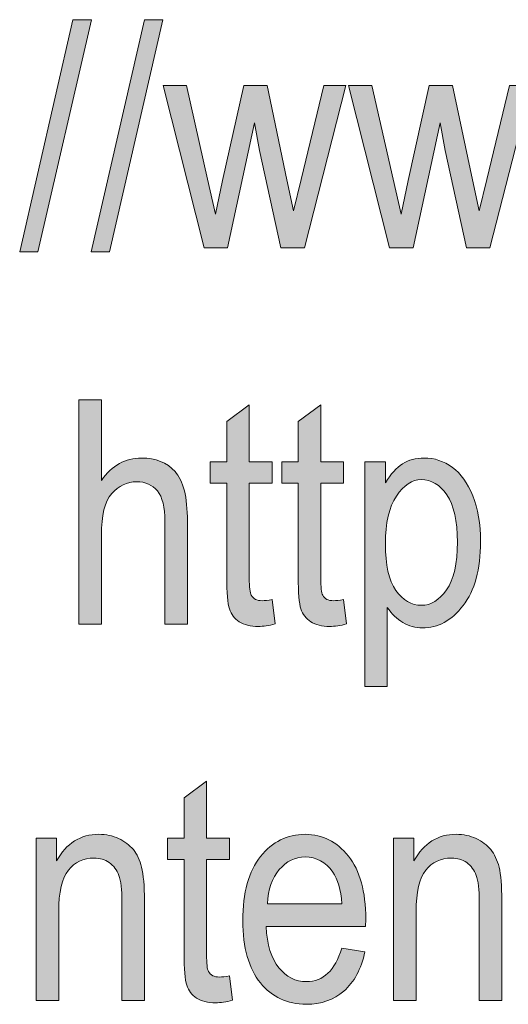
# Model space of a CAD drawing. Units: inches. Extents: x 19 to 517, y 28 to 779.
# Drawn here: x 151 to 179, y 118 to 175 of the extents above; entities that cross this region are included whole.
import ezdxf

# ---------------------------------------------------------------- set-up
doc = ezdxf.new("R2010")
doc.units = ezdxf.units.IN
doc.header["$MEASUREMENT"] = 0
doc.layers.add('Layer 1', color=7, linetype='Continuous')

# ---------------------------------------------------------------- blocks, each defined once
blk = doc.blocks.new('block 47')
at = {"layer": 'Layer 1', "lineweight": 0}
blk.add_lwpolyline([(150.541, 161.465), (153.602, 174.78), (154.657, 174.78), (151.587, 161.465), (150.541, 161.465)], dxfattribs=at)
blk = doc.blocks.new('block 48')
at = {"layer": 'Layer 1', "true_color": 0x231f20}
h = blk.add_hatch(color=250, dxfattribs=at)
h.dxf.hatch_style = 2
h.paths.add_polyline_path([(150.541, 161.465), (153.602, 174.78), (154.657, 174.78), (151.587, 161.465)])
at = {"layer": 'Layer 1', "lineweight": 0}
blk.add_lwpolyline([(150.541, 161.465), (153.602, 174.78), (154.657, 174.78), (151.587, 161.465), (150.541, 161.465), (150.541, 161.465)], dxfattribs=at)
blk = doc.blocks.new('block 49')
at = {"layer": 'Layer 1', "lineweight": 0}
blk.add_lwpolyline([(154.646, 161.465), (157.707, 174.78), (158.762, 174.78), (155.692, 161.465), (154.646, 161.465)], dxfattribs=at)
blk = doc.blocks.new('block 50')
at = {"layer": 'Layer 1', "true_color": 0x231f20}
h = blk.add_hatch(color=250, dxfattribs=at)
h.dxf.hatch_style = 2
h.paths.add_polyline_path([(154.646, 161.465), (157.707, 174.78), (158.762, 174.78), (155.692, 161.465)])
at = {"layer": 'Layer 1', "lineweight": 0}
blk.add_lwpolyline([(154.646, 161.465), (157.707, 174.78), (158.762, 174.78), (155.692, 161.465), (154.646, 161.465), (154.646, 161.465)], dxfattribs=at)
blk = doc.blocks.new('block 51')
at = {"layer": 'Layer 1', "lineweight": 0}
blk.add_lwpolyline([(161.127, 161.676), (158.775, 171.01), (160.116, 171.01), (161.335, 165.622), (161.785, 163.618), (162.19, 165.543), (163.404, 171.01), (164.743, 171.01), (165.882, 165.596), (166.268, 163.812), (166.706, 165.613), (168.012, 171.01), (169.278, 171.01), (166.889, 161.676), (165.538, 161.676), (164.317, 167.266), (164.027, 168.856), (162.48, 161.676), (161.127, 161.676)], dxfattribs=at)
blk = doc.blocks.new('block 52')
at = {"layer": 'Layer 1', "true_color": 0x231f20}
h = blk.add_hatch(color=250, dxfattribs=at)
h.dxf.hatch_style = 2
h.paths.add_polyline_path([(161.127, 161.676), (158.775, 171.01), (160.116, 171.01), (161.335, 165.622), (161.785, 163.618), (162.19, 165.543), (163.404, 171.01), (164.743, 171.01), (165.882, 165.596), (166.268, 163.812), (166.706, 165.613), (168.012, 171.01), (169.278, 171.01), (166.889, 161.676), (165.538, 161.676), (164.317, 167.266), (164.027, 168.856), (162.48, 161.676)])
at = {"layer": 'Layer 1', "lineweight": 0}
blk.add_lwpolyline([(161.127, 161.676), (158.775, 171.01), (160.116, 171.01), (161.335, 165.622), (161.785, 163.618), (162.19, 165.543), (163.404, 171.01), (164.743, 171.01), (165.882, 165.596), (166.268, 163.812), (166.706, 165.613), (168.012, 171.01), (169.278, 171.01), (166.889, 161.676), (165.538, 161.676), (164.317, 167.266), (164.027, 168.856), (162.48, 161.676), (161.127, 161.676), (161.127, 161.676)], dxfattribs=at)
blk = doc.blocks.new('block 53')
at = {"layer": 'Layer 1', "lineweight": 0}
blk.add_lwpolyline([(171.779, 161.676), (169.427, 171.01), (170.768, 171.01), (171.987, 165.622), (172.438, 163.618), (172.842, 165.543), (174.057, 171.01), (175.396, 171.01), (176.535, 165.596), (176.92, 163.812), (177.359, 165.613), (178.665, 171.01), (179.93, 171.01), (177.541, 161.676), (176.191, 161.676), (174.969, 167.266), (174.679, 168.856), (173.132, 161.676), (171.779, 161.676)], dxfattribs=at)
blk = doc.blocks.new('block 54')
at = {"layer": 'Layer 1', "true_color": 0x231f20}
h = blk.add_hatch(color=250, dxfattribs=at)
h.dxf.hatch_style = 2
h.paths.add_polyline_path([(171.779, 161.676), (169.427, 171.01), (170.768, 171.01), (171.987, 165.622), (172.438, 163.618), (172.842, 165.543), (174.057, 171.01), (175.396, 171.01), (176.535, 165.596), (176.92, 163.812), (177.359, 165.613), (178.665, 171.01), (179.93, 171.01), (177.541, 161.676), (176.191, 161.676), (174.969, 167.266), (174.679, 168.856), (173.132, 161.676)])
at = {"layer": 'Layer 1', "lineweight": 0}
blk.add_lwpolyline([(171.779, 161.676), (169.427, 171.01), (170.768, 171.01), (171.987, 165.622), (172.438, 163.618), (172.842, 165.543), (174.057, 171.01), (175.396, 171.01), (176.535, 165.596), (176.92, 163.812), (177.359, 165.613), (178.665, 171.01), (179.93, 171.01), (177.541, 161.676), (176.191, 161.676), (174.969, 167.266), (174.679, 168.856), (173.132, 161.676), (171.779, 161.676), (171.779, 161.676)], dxfattribs=at)
blk = doc.blocks.new('block 144')
at = {"layer": 'Layer 1', "lineweight": 0}
blk.add_open_spline([(153.941, 140.076), (153.941, 140.076), (153.941, 152.961), (153.941, 152.961), (153.941, 152.961), (155.233, 152.961), (155.233, 152.961), (155.233, 152.961), (155.233, 148.338), (155.233, 148.338), (155.538, 148.766), (155.882, 149.086), (156.266, 149.301), (156.65, 149.514), (157.073, 149.621), (157.536, 149.621), (158.35, 149.621), (158.993, 149.361), (159.465, 148.844), (159.937, 148.324), (160.173, 147.374), (160.173, 145.991), (160.173, 145.991), (160.173, 140.076), (160.173, 140.076), (160.173, 140.076), (158.881, 140.076), (158.881, 140.076), (158.881, 140.076), (158.881, 145.991), (158.881, 145.991), (158.881, 146.8), (158.737, 147.38), (158.45, 147.731), (158.163, 148.083), (157.767, 148.259), (157.263, 148.259), (156.701, 148.259), (156.222, 148.033), (155.826, 147.582), (155.431, 147.131), (155.233, 146.331), (155.233, 145.183), (155.233, 145.183), (155.233, 140.076), (155.233, 140.076), (155.233, 140.076), (153.941, 140.076), (153.941, 140.076)], degree=3, knots=[0, 0, 0, 0, 1, 1, 1, 2, 2, 2, 3, 3, 3, 4, 4, 4, 5, 5, 5, 6, 6, 6, 7, 7, 7, 8, 8, 8, 9, 9, 9, 10, 10, 10, 11, 11, 11, 12, 12, 12, 13, 13, 13, 14, 14, 14, 15, 15, 15, 16, 16, 16, 16], dxfattribs=at)
blk = doc.blocks.new('block 145')
at = {"layer": 'Layer 1', "true_color": 0x231f20}
h = blk.add_hatch(color=250, dxfattribs=at)
h.dxf.hatch_style = 2
edge = h.paths.add_edge_path()
edge.add_spline(control_points=[(153.941, 140.076), (153.941, 140.076), (153.941, 152.961), (153.941, 152.961), (153.941, 152.961), (155.233, 152.961), (155.233, 152.961), (155.233, 152.961), (155.233, 148.338), (155.233, 148.338), (155.538, 148.766), (155.882, 149.086), (156.266, 149.301), (156.65, 149.514), (157.073, 149.621), (157.536, 149.621), (158.35, 149.621), (158.993, 149.361), (159.465, 148.844), (159.937, 148.324), (160.173, 147.374), (160.173, 145.991), (160.173, 145.991), (160.173, 140.076), (160.173, 140.076), (160.173, 140.076), (158.881, 140.076), (158.881, 140.076), (158.881, 140.076), (158.881, 145.991), (158.881, 145.991), (158.881, 146.8), (158.737, 147.38), (158.45, 147.731), (158.163, 148.083), (157.767, 148.259), (157.263, 148.259), (156.701, 148.259), (156.222, 148.033), (155.826, 147.582), (155.431, 147.131), (155.233, 146.331), (155.233, 145.183), (155.233, 145.183), (155.233, 140.076), (155.233, 140.076), (155.233, 140.076), (153.941, 140.076), (153.941, 140.076)], knot_values=[0, 0, 0, 0, 1, 1, 1, 2, 2, 2, 3, 3, 3, 4, 4, 4, 5, 5, 5, 6, 6, 6, 7, 7, 7, 8, 8, 8, 9, 9, 9, 10, 10, 10, 11, 11, 11, 12, 12, 12, 13, 13, 13, 14, 14, 14, 15, 15, 15, 16, 16, 16, 16], degree=3, periodic=1)
at = {"layer": 'Layer 1', "lineweight": 0}
blk.add_open_spline([(153.941, 140.076), (153.941, 140.076), (153.941, 152.961), (153.941, 152.961), (153.941, 152.961), (155.233, 152.961), (155.233, 152.961), (155.233, 152.961), (155.233, 148.338), (155.233, 148.338), (155.538, 148.766), (155.882, 149.086), (156.266, 149.301), (156.65, 149.514), (157.073, 149.621), (157.536, 149.621), (158.35, 149.621), (158.993, 149.361), (159.465, 148.844), (159.937, 148.324), (160.173, 147.374), (160.173, 145.991), (160.173, 145.991), (160.173, 140.076), (160.173, 140.076), (160.173, 140.076), (158.881, 140.076), (158.881, 140.076), (158.881, 140.076), (158.881, 145.991), (158.881, 145.991), (158.881, 146.8), (158.737, 147.38), (158.45, 147.731), (158.163, 148.083), (157.767, 148.259), (157.263, 148.259), (156.701, 148.259), (156.222, 148.033), (155.826, 147.582), (155.431, 147.131), (155.233, 146.331), (155.233, 145.183), (155.233, 145.183), (155.233, 140.076), (155.233, 140.076), (155.233, 140.076), (153.941, 140.076), (153.941, 140.076)], degree=3, knots=[0, 0, 0, 0, 1, 1, 1, 2, 2, 2, 3, 3, 3, 4, 4, 4, 5, 5, 5, 6, 6, 6, 7, 7, 7, 8, 8, 8, 9, 9, 9, 10, 10, 10, 11, 11, 11, 12, 12, 12, 13, 13, 13, 14, 14, 14, 15, 15, 15, 16, 16, 16, 16], dxfattribs=at)
blk = doc.blocks.new('block 146')
at = {"layer": 'Layer 1', "lineweight": 0}
blk.add_open_spline([(165.033, 141.491), (165.033, 141.491), (165.209, 140.094), (165.209, 140.094), (164.851, 140), (164.529, 139.953), (164.242, 139.953), (163.791, 139.953), (163.427, 140.043), (163.152, 140.221), (162.877, 140.399), (162.688, 140.645), (162.585, 140.955), (162.483, 141.266), (162.431, 141.884), (162.431, 142.81), (162.431, 142.81), (162.431, 148.18), (162.431, 148.18), (162.431, 148.18), (161.482, 148.18), (161.482, 148.18), (161.482, 148.18), (161.482, 149.41), (161.482, 149.41), (161.482, 149.41), (162.431, 149.41), (162.431, 149.41), (162.431, 149.41), (162.431, 151.722), (162.431, 151.722), (162.431, 151.722), (163.723, 152.671), (163.723, 152.671), (163.723, 152.671), (163.723, 149.41), (163.723, 149.41), (163.723, 149.41), (165.033, 149.41), (165.033, 149.41), (165.033, 149.41), (165.033, 148.18), (165.033, 148.18), (165.033, 148.18), (163.723, 148.18), (163.723, 148.18), (163.723, 148.18), (163.723, 142.722), (163.723, 142.722), (163.723, 142.218), (163.761, 141.893), (163.838, 141.746), (163.949, 141.535), (164.157, 141.43), (164.462, 141.43), (164.608, 141.43), (164.798, 141.45), (165.033, 141.491)], degree=3, knots=[0, 0, 0, 0, 1, 1, 1, 2, 2, 2, 3, 3, 3, 4, 4, 4, 5, 5, 5, 6, 6, 6, 7, 7, 7, 8, 8, 8, 9, 9, 9, 10, 10, 10, 11, 11, 11, 12, 12, 12, 13, 13, 13, 14, 14, 14, 15, 15, 15, 16, 16, 16, 17, 17, 17, 18, 18, 18, 19, 19, 19, 19], dxfattribs=at)
blk = doc.blocks.new('block 147')
at = {"layer": 'Layer 1', "true_color": 0x231f20}
h = blk.add_hatch(color=250, dxfattribs=at)
h.dxf.hatch_style = 2
edge = h.paths.add_edge_path()
edge.add_spline(control_points=[(165.033, 141.491), (165.033, 141.491), (165.209, 140.094), (165.209, 140.094), (164.851, 140), (164.529, 139.953), (164.242, 139.953), (163.791, 139.953), (163.427, 140.043), (163.152, 140.221), (162.877, 140.399), (162.688, 140.645), (162.585, 140.955), (162.483, 141.266), (162.431, 141.884), (162.431, 142.81), (162.431, 142.81), (162.431, 148.18), (162.431, 148.18), (162.431, 148.18), (161.482, 148.18), (161.482, 148.18), (161.482, 148.18), (161.482, 149.41), (161.482, 149.41), (161.482, 149.41), (162.431, 149.41), (162.431, 149.41), (162.431, 149.41), (162.431, 151.722), (162.431, 151.722), (162.431, 151.722), (163.723, 152.671), (163.723, 152.671), (163.723, 152.671), (163.723, 149.41), (163.723, 149.41), (163.723, 149.41), (165.033, 149.41), (165.033, 149.41), (165.033, 149.41), (165.033, 148.18), (165.033, 148.18), (165.033, 148.18), (163.723, 148.18), (163.723, 148.18), (163.723, 148.18), (163.723, 142.722), (163.723, 142.722), (163.723, 142.218), (163.761, 141.893), (163.838, 141.746), (163.949, 141.535), (164.157, 141.43), (164.462, 141.43), (164.608, 141.43), (164.798, 141.45), (165.033, 141.491)], knot_values=[0, 0, 0, 0, 1, 1, 1, 2, 2, 2, 3, 3, 3, 4, 4, 4, 5, 5, 5, 6, 6, 6, 7, 7, 7, 8, 8, 8, 9, 9, 9, 10, 10, 10, 11, 11, 11, 12, 12, 12, 13, 13, 13, 14, 14, 14, 15, 15, 15, 16, 16, 16, 17, 17, 17, 18, 18, 18, 19, 19, 19, 19], degree=3, periodic=1)
at = {"layer": 'Layer 1', "lineweight": 0}
blk.add_open_spline([(165.033, 141.491), (165.033, 141.491), (165.209, 140.094), (165.209, 140.094), (164.851, 140), (164.529, 139.953), (164.242, 139.953), (163.791, 139.953), (163.427, 140.043), (163.152, 140.221), (162.877, 140.399), (162.688, 140.645), (162.585, 140.955), (162.483, 141.266), (162.431, 141.884), (162.431, 142.81), (162.431, 142.81), (162.431, 148.18), (162.431, 148.18), (162.431, 148.18), (161.482, 148.18), (161.482, 148.18), (161.482, 148.18), (161.482, 149.41), (161.482, 149.41), (161.482, 149.41), (162.431, 149.41), (162.431, 149.41), (162.431, 149.41), (162.431, 151.722), (162.431, 151.722), (162.431, 151.722), (163.723, 152.671), (163.723, 152.671), (163.723, 152.671), (163.723, 149.41), (163.723, 149.41), (163.723, 149.41), (165.033, 149.41), (165.033, 149.41), (165.033, 149.41), (165.033, 148.18), (165.033, 148.18), (165.033, 148.18), (163.723, 148.18), (163.723, 148.18), (163.723, 148.18), (163.723, 142.722), (163.723, 142.722), (163.723, 142.218), (163.761, 141.893), (163.838, 141.746), (163.949, 141.535), (164.157, 141.43), (164.462, 141.43), (164.608, 141.43), (164.798, 141.45), (165.033, 141.491)], degree=3, knots=[0, 0, 0, 0, 1, 1, 1, 2, 2, 2, 3, 3, 3, 4, 4, 4, 5, 5, 5, 6, 6, 6, 7, 7, 7, 8, 8, 8, 9, 9, 9, 10, 10, 10, 11, 11, 11, 12, 12, 12, 13, 13, 13, 14, 14, 14, 15, 15, 15, 16, 16, 16, 17, 17, 17, 18, 18, 18, 19, 19, 19, 19], dxfattribs=at)
blk = doc.blocks.new('block 148')
at = {"layer": 'Layer 1', "lineweight": 0}
blk.add_open_spline([(169.137, 141.491), (169.137, 141.491), (169.313, 140.094), (169.313, 140.094), (168.956, 140), (168.633, 139.953), (168.346, 139.953), (167.895, 139.953), (167.532, 140.043), (167.256, 140.221), (166.981, 140.399), (166.792, 140.645), (166.69, 140.955), (166.587, 141.266), (166.536, 141.884), (166.536, 142.81), (166.536, 142.81), (166.536, 148.18), (166.536, 148.18), (166.536, 148.18), (165.587, 148.18), (165.587, 148.18), (165.587, 148.18), (165.587, 149.41), (165.587, 149.41), (165.587, 149.41), (166.536, 149.41), (166.536, 149.41), (166.536, 149.41), (166.536, 151.722), (166.536, 151.722), (166.536, 151.722), (167.828, 152.671), (167.828, 152.671), (167.828, 152.671), (167.828, 149.41), (167.828, 149.41), (167.828, 149.41), (169.137, 149.41), (169.137, 149.41), (169.137, 149.41), (169.137, 148.18), (169.137, 148.18), (169.137, 148.18), (167.828, 148.18), (167.828, 148.18), (167.828, 148.18), (167.828, 142.722), (167.828, 142.722), (167.828, 142.218), (167.866, 141.893), (167.942, 141.746), (168.053, 141.535), (168.261, 141.43), (168.566, 141.43), (168.713, 141.43), (168.903, 141.45), (169.137, 141.491)], degree=3, knots=[0, 0, 0, 0, 1, 1, 1, 2, 2, 2, 3, 3, 3, 4, 4, 4, 5, 5, 5, 6, 6, 6, 7, 7, 7, 8, 8, 8, 9, 9, 9, 10, 10, 10, 11, 11, 11, 12, 12, 12, 13, 13, 13, 14, 14, 14, 15, 15, 15, 16, 16, 16, 17, 17, 17, 18, 18, 18, 19, 19, 19, 19], dxfattribs=at)
blk = doc.blocks.new('block 149')
at = {"layer": 'Layer 1', "true_color": 0x231f20}
h = blk.add_hatch(color=250, dxfattribs=at)
h.dxf.hatch_style = 2
edge = h.paths.add_edge_path()
edge.add_spline(control_points=[(169.137, 141.491), (169.137, 141.491), (169.313, 140.094), (169.313, 140.094), (168.956, 140), (168.633, 139.953), (168.346, 139.953), (167.895, 139.953), (167.532, 140.043), (167.256, 140.221), (166.981, 140.399), (166.792, 140.645), (166.69, 140.955), (166.587, 141.266), (166.536, 141.884), (166.536, 142.81), (166.536, 142.81), (166.536, 148.18), (166.536, 148.18), (166.536, 148.18), (165.587, 148.18), (165.587, 148.18), (165.587, 148.18), (165.587, 149.41), (165.587, 149.41), (165.587, 149.41), (166.536, 149.41), (166.536, 149.41), (166.536, 149.41), (166.536, 151.722), (166.536, 151.722), (166.536, 151.722), (167.828, 152.671), (167.828, 152.671), (167.828, 152.671), (167.828, 149.41), (167.828, 149.41), (167.828, 149.41), (169.137, 149.41), (169.137, 149.41), (169.137, 149.41), (169.137, 148.18), (169.137, 148.18), (169.137, 148.18), (167.828, 148.18), (167.828, 148.18), (167.828, 148.18), (167.828, 142.722), (167.828, 142.722), (167.828, 142.218), (167.866, 141.893), (167.942, 141.746), (168.053, 141.535), (168.261, 141.43), (168.566, 141.43), (168.713, 141.43), (168.903, 141.45), (169.137, 141.491)], knot_values=[0, 0, 0, 0, 1, 1, 1, 2, 2, 2, 3, 3, 3, 4, 4, 4, 5, 5, 5, 6, 6, 6, 7, 7, 7, 8, 8, 8, 9, 9, 9, 10, 10, 10, 11, 11, 11, 12, 12, 12, 13, 13, 13, 14, 14, 14, 15, 15, 15, 16, 16, 16, 17, 17, 17, 18, 18, 18, 19, 19, 19, 19], degree=3, periodic=1)
at = {"layer": 'Layer 1', "lineweight": 0}
blk.add_open_spline([(169.137, 141.491), (169.137, 141.491), (169.313, 140.094), (169.313, 140.094), (168.956, 140), (168.633, 139.953), (168.346, 139.953), (167.895, 139.953), (167.532, 140.043), (167.256, 140.221), (166.981, 140.399), (166.792, 140.645), (166.69, 140.955), (166.587, 141.266), (166.536, 141.884), (166.536, 142.81), (166.536, 142.81), (166.536, 148.18), (166.536, 148.18), (166.536, 148.18), (165.587, 148.18), (165.587, 148.18), (165.587, 148.18), (165.587, 149.41), (165.587, 149.41), (165.587, 149.41), (166.536, 149.41), (166.536, 149.41), (166.536, 149.41), (166.536, 151.722), (166.536, 151.722), (166.536, 151.722), (167.828, 152.671), (167.828, 152.671), (167.828, 152.671), (167.828, 149.41), (167.828, 149.41), (167.828, 149.41), (169.137, 149.41), (169.137, 149.41), (169.137, 149.41), (169.137, 148.18), (169.137, 148.18), (169.137, 148.18), (167.828, 148.18), (167.828, 148.18), (167.828, 148.18), (167.828, 142.722), (167.828, 142.722), (167.828, 142.218), (167.866, 141.893), (167.942, 141.746), (168.053, 141.535), (168.261, 141.43), (168.566, 141.43), (168.713, 141.43), (168.903, 141.45), (169.137, 141.491)], degree=3, knots=[0, 0, 0, 0, 1, 1, 1, 2, 2, 2, 3, 3, 3, 4, 4, 4, 5, 5, 5, 6, 6, 6, 7, 7, 7, 8, 8, 8, 9, 9, 9, 10, 10, 10, 11, 11, 11, 12, 12, 12, 13, 13, 13, 14, 14, 14, 15, 15, 15, 16, 16, 16, 17, 17, 17, 18, 18, 18, 19, 19, 19, 19], dxfattribs=at)
blk = doc.blocks.new('block 150')
at = {"layer": 'Layer 1', "lineweight": 0}
blk.add_open_spline([(170.359, 136.499), (170.359, 136.499), (170.359, 149.41), (170.359, 149.41), (170.359, 149.41), (171.554, 149.41), (171.554, 149.41), (171.554, 149.41), (171.554, 148.197), (171.554, 148.197), (171.847, 148.701), (172.172, 149.064), (172.528, 149.287), (172.885, 149.51), (173.295, 149.621), (173.757, 149.621), (174.36, 149.621), (174.903, 149.442), (175.389, 149.085), (175.875, 148.728), (176.265, 148.184), (176.56, 147.455), (176.856, 146.725), (177.004, 145.848), (177.004, 144.822), (177.004, 143.234), (176.671, 142.011), (176.006, 141.152), (175.341, 140.294), (174.56, 139.865), (173.664, 139.865), (173.265, 139.865), (172.893, 139.968), (172.548, 140.173), (172.202, 140.378), (171.903, 140.668), (171.651, 141.043), (171.651, 141.043), (171.651, 136.499), (171.651, 136.499), (171.651, 136.499), (170.359, 136.499), (170.359, 136.499)], degree=3, knots=[0, 0, 0, 0, 1, 1, 1, 2, 2, 2, 3, 3, 3, 4, 4, 4, 5, 5, 5, 6, 6, 6, 7, 7, 7, 8, 8, 8, 9, 9, 9, 10, 10, 10, 11, 11, 11, 12, 12, 12, 13, 13, 13, 14, 14, 14, 14], dxfattribs=at)
blk = doc.blocks.new('block 151')
at = {"layer": 'Layer 1', "lineweight": 0}
blk.add_open_spline([(171.538, 144.69), (171.538, 143.483), (171.74, 142.594), (172.143, 142.023), (172.547, 141.451), (173.034, 141.166), (173.608, 141.166), (174.157, 141.166), (174.639, 141.462), (175.054, 142.054), (175.469, 142.646), (175.676, 143.56), (175.676, 144.796), (175.676, 146.015), (175.475, 146.917), (175.071, 147.503), (174.668, 148.089), (174.177, 148.382), (173.599, 148.382), (173.078, 148.382), (172.605, 148.066), (172.178, 147.438), (171.752, 146.807), (171.538, 145.892), (171.538, 144.69)], degree=3, knots=[0, 0, 0, 0, 1, 1, 1, 2, 2, 2, 3, 3, 3, 4, 4, 4, 5, 5, 5, 6, 6, 6, 7, 7, 7, 8, 8, 8, 8], dxfattribs=at)
blk = doc.blocks.new('block 152')
at = {"layer": 'Layer 1', "true_color": 0x231f20}
h = blk.add_hatch(color=250, dxfattribs=at)
h.dxf.hatch_style = 2
edge = h.paths.add_edge_path()
edge.add_spline(control_points=[(170.359, 136.499), (170.359, 136.499), (170.359, 149.41), (170.359, 149.41), (170.359, 149.41), (171.554, 149.41), (171.554, 149.41), (171.554, 149.41), (171.554, 148.197), (171.554, 148.197), (171.847, 148.701), (172.172, 149.064), (172.528, 149.287), (172.885, 149.51), (173.295, 149.621), (173.757, 149.621), (174.36, 149.621), (174.903, 149.442), (175.389, 149.085), (175.875, 148.728), (176.265, 148.184), (176.56, 147.455), (176.856, 146.725), (177.004, 145.848), (177.004, 144.822), (177.004, 143.234), (176.671, 142.011), (176.006, 141.152), (175.341, 140.294), (174.56, 139.865), (173.664, 139.865), (173.265, 139.865), (172.893, 139.968), (172.548, 140.173), (172.202, 140.378), (171.903, 140.668), (171.651, 141.043), (171.651, 141.043), (171.651, 136.499), (171.651, 136.499), (171.651, 136.499), (170.359, 136.499), (170.359, 136.499)], knot_values=[0, 0, 0, 0, 1, 1, 1, 2, 2, 2, 3, 3, 3, 4, 4, 4, 5, 5, 5, 6, 6, 6, 7, 7, 7, 8, 8, 8, 9, 9, 9, 10, 10, 10, 11, 11, 11, 12, 12, 12, 13, 13, 13, 14, 14, 14, 14], degree=3, periodic=1)
edge = h.paths.add_edge_path()
edge.add_spline(control_points=[(171.538, 144.69), (171.538, 143.483), (171.74, 142.594), (172.143, 142.023), (172.547, 141.451), (173.034, 141.166), (173.608, 141.166), (174.157, 141.166), (174.639, 141.462), (175.054, 142.054), (175.469, 142.646), (175.676, 143.56), (175.676, 144.796), (175.676, 146.015), (175.475, 146.917), (175.071, 147.503), (174.668, 148.089), (174.177, 148.382), (173.599, 148.382), (173.078, 148.382), (172.605, 148.066), (172.178, 147.438), (171.752, 146.807), (171.538, 145.892), (171.538, 144.69)], knot_values=[0, 0, 0, 0, 1, 1, 1, 2, 2, 2, 3, 3, 3, 4, 4, 4, 5, 5, 5, 6, 6, 6, 7, 7, 7, 8, 8, 8, 8], degree=3, periodic=1)
at = {"layer": 'Layer 1', "lineweight": 0}
for points, knots in [([(170.359, 136.499), (170.359, 136.499), (170.359, 149.41), (170.359, 149.41), (170.359, 149.41), (171.554, 149.41), (171.554, 149.41), (171.554, 149.41), (171.554, 148.197), (171.554, 148.197), (171.847, 148.701), (172.172, 149.064), (172.528, 149.287), (172.885, 149.51), (173.295, 149.621), (173.757, 149.621), (174.36, 149.621), (174.903, 149.442), (175.389, 149.085), (175.875, 148.728), (176.265, 148.184), (176.56, 147.455), (176.856, 146.725), (177.004, 145.848), (177.004, 144.822), (177.004, 143.234), (176.671, 142.011), (176.006, 141.152), (175.341, 140.294), (174.56, 139.865), (173.664, 139.865), (173.265, 139.865), (172.893, 139.968), (172.548, 140.173), (172.202, 140.378), (171.903, 140.668), (171.651, 141.043), (171.651, 141.043), (171.651, 136.499), (171.651, 136.499), (171.651, 136.499), (170.359, 136.499), (170.359, 136.499)], [0, 0, 0, 0, 1, 1, 1, 2, 2, 2, 3, 3, 3, 4, 4, 4, 5, 5, 5, 6, 6, 6, 7, 7, 7, 8, 8, 8, 9, 9, 9, 10, 10, 10, 11, 11, 11, 12, 12, 12, 13, 13, 13, 14, 14, 14, 14]), ([(171.538, 144.69), (171.538, 143.483), (171.74, 142.594), (172.143, 142.023), (172.547, 141.451), (173.034, 141.166), (173.608, 141.166), (174.157, 141.166), (174.639, 141.462), (175.054, 142.054), (175.469, 142.646), (175.676, 143.56), (175.676, 144.796), (175.676, 146.015), (175.475, 146.917), (175.071, 147.503), (174.668, 148.089), (174.177, 148.382), (173.599, 148.382), (173.078, 148.382), (172.605, 148.066), (172.178, 147.438), (171.752, 146.807), (171.538, 145.892), (171.538, 144.69)], [0, 0, 0, 0, 1, 1, 1, 2, 2, 2, 3, 3, 3, 4, 4, 4, 5, 5, 5, 6, 6, 6, 7, 7, 7, 8, 8, 8, 8])]:
    blk.add_open_spline(points, degree=3, knots=knots, dxfattribs=at)
blk = doc.blocks.new('block 273')
at = {"layer": 'Layer 1', "lineweight": 0}
blk.add_open_spline([(151.489, 118.476), (151.489, 118.476), (151.489, 127.81), (151.489, 127.81), (151.489, 127.81), (152.658, 127.81), (152.658, 127.81), (152.658, 127.81), (152.658, 126.491), (152.658, 126.491), (152.939, 127.004), (153.282, 127.387), (153.689, 127.641), (154.095, 127.894), (154.562, 128.021), (155.088, 128.021), (155.498, 128.021), (155.876, 127.939), (156.224, 127.778), (156.572, 127.617), (156.853, 127.406), (157.067, 127.146), (157.28, 126.885), (157.44, 126.547), (157.545, 126.131), (157.65, 125.715), (157.703, 125.076), (157.703, 124.215), (157.703, 124.215), (157.703, 118.476), (157.703, 118.476), (157.703, 118.476), (156.411, 118.476), (156.411, 118.476), (156.411, 118.476), (156.411, 124.159), (156.411, 124.159), (156.411, 124.846), (156.352, 125.348), (156.235, 125.664), (156.118, 125.98), (155.935, 126.226), (155.686, 126.398), (155.437, 126.571), (155.148, 126.658), (154.82, 126.658), (154.199, 126.658), (153.704, 126.427), (153.335, 125.963), (152.965, 125.5), (152.781, 124.705), (152.781, 123.579), (152.781, 123.579), (152.781, 118.476), (152.781, 118.476), (152.781, 118.476), (151.489, 118.476), (151.489, 118.476)], degree=3, knots=[0, 0, 0, 0, 1, 1, 1, 2, 2, 2, 3, 3, 3, 4, 4, 4, 5, 5, 5, 6, 6, 6, 7, 7, 7, 8, 8, 8, 9, 9, 9, 10, 10, 10, 11, 11, 11, 12, 12, 12, 13, 13, 13, 14, 14, 14, 15, 15, 15, 16, 16, 16, 17, 17, 17, 18, 18, 18, 19, 19, 19, 19], dxfattribs=at)
blk = doc.blocks.new('block 274')
at = {"layer": 'Layer 1', "true_color": 0x231f20}
h = blk.add_hatch(color=250, dxfattribs=at)
h.dxf.hatch_style = 2
edge = h.paths.add_edge_path()
edge.add_spline(control_points=[(151.489, 118.476), (151.489, 118.476), (151.489, 127.81), (151.489, 127.81), (151.489, 127.81), (152.658, 127.81), (152.658, 127.81), (152.658, 127.81), (152.658, 126.491), (152.658, 126.491), (152.939, 127.004), (153.282, 127.387), (153.689, 127.641), (154.095, 127.894), (154.562, 128.021), (155.088, 128.021), (155.498, 128.021), (155.876, 127.939), (156.224, 127.778), (156.572, 127.617), (156.853, 127.406), (157.067, 127.146), (157.28, 126.885), (157.44, 126.547), (157.545, 126.131), (157.65, 125.715), (157.703, 125.076), (157.703, 124.215), (157.703, 124.215), (157.703, 118.476), (157.703, 118.476), (157.703, 118.476), (156.411, 118.476), (156.411, 118.476), (156.411, 118.476), (156.411, 124.159), (156.411, 124.159), (156.411, 124.846), (156.352, 125.348), (156.235, 125.664), (156.118, 125.98), (155.935, 126.226), (155.686, 126.398), (155.437, 126.571), (155.148, 126.658), (154.82, 126.658), (154.199, 126.658), (153.704, 126.427), (153.335, 125.963), (152.965, 125.5), (152.781, 124.705), (152.781, 123.579), (152.781, 123.579), (152.781, 118.476), (152.781, 118.476), (152.781, 118.476), (151.489, 118.476), (151.489, 118.476)], knot_values=[0, 0, 0, 0, 1, 1, 1, 2, 2, 2, 3, 3, 3, 4, 4, 4, 5, 5, 5, 6, 6, 6, 7, 7, 7, 8, 8, 8, 9, 9, 9, 10, 10, 10, 11, 11, 11, 12, 12, 12, 13, 13, 13, 14, 14, 14, 15, 15, 15, 16, 16, 16, 17, 17, 17, 18, 18, 18, 19, 19, 19, 19], degree=3, periodic=1)
at = {"layer": 'Layer 1', "lineweight": 0}
blk.add_open_spline([(151.489, 118.476), (151.489, 118.476), (151.489, 127.81), (151.489, 127.81), (151.489, 127.81), (152.658, 127.81), (152.658, 127.81), (152.658, 127.81), (152.658, 126.491), (152.658, 126.491), (152.939, 127.004), (153.282, 127.387), (153.689, 127.641), (154.095, 127.894), (154.562, 128.021), (155.088, 128.021), (155.498, 128.021), (155.876, 127.939), (156.224, 127.778), (156.572, 127.617), (156.853, 127.406), (157.067, 127.146), (157.28, 126.885), (157.44, 126.547), (157.545, 126.131), (157.65, 125.715), (157.703, 125.076), (157.703, 124.215), (157.703, 124.215), (157.703, 118.476), (157.703, 118.476), (157.703, 118.476), (156.411, 118.476), (156.411, 118.476), (156.411, 118.476), (156.411, 124.159), (156.411, 124.159), (156.411, 124.846), (156.352, 125.348), (156.235, 125.664), (156.118, 125.98), (155.935, 126.226), (155.686, 126.398), (155.437, 126.571), (155.148, 126.658), (154.82, 126.658), (154.199, 126.658), (153.704, 126.427), (153.335, 125.963), (152.965, 125.5), (152.781, 124.705), (152.781, 123.579), (152.781, 123.579), (152.781, 118.476), (152.781, 118.476), (152.781, 118.476), (151.489, 118.476), (151.489, 118.476)], degree=3, knots=[0, 0, 0, 0, 1, 1, 1, 2, 2, 2, 3, 3, 3, 4, 4, 4, 5, 5, 5, 6, 6, 6, 7, 7, 7, 8, 8, 8, 9, 9, 9, 10, 10, 10, 11, 11, 11, 12, 12, 12, 13, 13, 13, 14, 14, 14, 15, 15, 15, 16, 16, 16, 17, 17, 17, 18, 18, 18, 19, 19, 19, 19], dxfattribs=at)
blk = doc.blocks.new('block 275')
at = {"layer": 'Layer 1', "lineweight": 0}
blk.add_open_spline([(162.581, 119.891), (162.581, 119.891), (162.756, 118.493), (162.756, 118.493), (162.399, 118.399), (162.077, 118.353), (161.79, 118.353), (161.339, 118.353), (160.975, 118.442), (160.7, 118.62), (160.424, 118.799), (160.235, 119.044), (160.133, 119.354), (160.03, 119.665), (159.979, 120.283), (159.979, 121.209), (159.979, 121.209), (159.979, 126.579), (159.979, 126.579), (159.979, 126.579), (159.03, 126.579), (159.03, 126.579), (159.03, 126.579), (159.03, 127.81), (159.03, 127.81), (159.03, 127.81), (159.979, 127.81), (159.979, 127.81), (159.979, 127.81), (159.979, 130.121), (159.979, 130.121), (159.979, 130.121), (161.271, 131.07), (161.271, 131.07), (161.271, 131.07), (161.271, 127.81), (161.271, 127.81), (161.271, 127.81), (162.581, 127.81), (162.581, 127.81), (162.581, 127.81), (162.581, 126.579), (162.581, 126.579), (162.581, 126.579), (161.271, 126.579), (161.271, 126.579), (161.271, 126.579), (161.271, 121.121), (161.271, 121.121), (161.271, 120.617), (161.309, 120.292), (161.385, 120.146), (161.497, 119.935), (161.705, 119.829), (162.009, 119.829), (162.156, 119.829), (162.346, 119.85), (162.581, 119.891)], degree=3, knots=[0, 0, 0, 0, 1, 1, 1, 2, 2, 2, 3, 3, 3, 4, 4, 4, 5, 5, 5, 6, 6, 6, 7, 7, 7, 8, 8, 8, 9, 9, 9, 10, 10, 10, 11, 11, 11, 12, 12, 12, 13, 13, 13, 14, 14, 14, 15, 15, 15, 16, 16, 16, 17, 17, 17, 18, 18, 18, 19, 19, 19, 19], dxfattribs=at)
blk = doc.blocks.new('block 276')
at = {"layer": 'Layer 1', "true_color": 0x231f20}
h = blk.add_hatch(color=250, dxfattribs=at)
h.dxf.hatch_style = 2
edge = h.paths.add_edge_path()
edge.add_spline(control_points=[(162.581, 119.891), (162.581, 119.891), (162.756, 118.493), (162.756, 118.493), (162.399, 118.399), (162.077, 118.353), (161.79, 118.353), (161.339, 118.353), (160.975, 118.442), (160.7, 118.62), (160.424, 118.799), (160.235, 119.044), (160.133, 119.354), (160.03, 119.665), (159.979, 120.283), (159.979, 121.209), (159.979, 121.209), (159.979, 126.579), (159.979, 126.579), (159.979, 126.579), (159.03, 126.579), (159.03, 126.579), (159.03, 126.579), (159.03, 127.81), (159.03, 127.81), (159.03, 127.81), (159.979, 127.81), (159.979, 127.81), (159.979, 127.81), (159.979, 130.121), (159.979, 130.121), (159.979, 130.121), (161.271, 131.07), (161.271, 131.07), (161.271, 131.07), (161.271, 127.81), (161.271, 127.81), (161.271, 127.81), (162.581, 127.81), (162.581, 127.81), (162.581, 127.81), (162.581, 126.579), (162.581, 126.579), (162.581, 126.579), (161.271, 126.579), (161.271, 126.579), (161.271, 126.579), (161.271, 121.121), (161.271, 121.121), (161.271, 120.617), (161.309, 120.292), (161.385, 120.146), (161.497, 119.935), (161.705, 119.829), (162.009, 119.829), (162.156, 119.829), (162.346, 119.85), (162.581, 119.891)], knot_values=[0, 0, 0, 0, 1, 1, 1, 2, 2, 2, 3, 3, 3, 4, 4, 4, 5, 5, 5, 6, 6, 6, 7, 7, 7, 8, 8, 8, 9, 9, 9, 10, 10, 10, 11, 11, 11, 12, 12, 12, 13, 13, 13, 14, 14, 14, 15, 15, 15, 16, 16, 16, 17, 17, 17, 18, 18, 18, 19, 19, 19, 19], degree=3, periodic=1)
at = {"layer": 'Layer 1', "lineweight": 0}
blk.add_open_spline([(162.581, 119.891), (162.581, 119.891), (162.756, 118.493), (162.756, 118.493), (162.399, 118.399), (162.077, 118.353), (161.79, 118.353), (161.339, 118.353), (160.975, 118.442), (160.7, 118.62), (160.424, 118.799), (160.235, 119.044), (160.133, 119.354), (160.03, 119.665), (159.979, 120.283), (159.979, 121.209), (159.979, 121.209), (159.979, 126.579), (159.979, 126.579), (159.979, 126.579), (159.03, 126.579), (159.03, 126.579), (159.03, 126.579), (159.03, 127.81), (159.03, 127.81), (159.03, 127.81), (159.979, 127.81), (159.979, 127.81), (159.979, 127.81), (159.979, 130.121), (159.979, 130.121), (159.979, 130.121), (161.271, 131.07), (161.271, 131.07), (161.271, 131.07), (161.271, 127.81), (161.271, 127.81), (161.271, 127.81), (162.581, 127.81), (162.581, 127.81), (162.581, 127.81), (162.581, 126.579), (162.581, 126.579), (162.581, 126.579), (161.271, 126.579), (161.271, 126.579), (161.271, 126.579), (161.271, 121.121), (161.271, 121.121), (161.271, 120.617), (161.309, 120.292), (161.385, 120.146), (161.497, 119.935), (161.705, 119.829), (162.009, 119.829), (162.156, 119.829), (162.346, 119.85), (162.581, 119.891)], degree=3, knots=[0, 0, 0, 0, 1, 1, 1, 2, 2, 2, 3, 3, 3, 4, 4, 4, 5, 5, 5, 6, 6, 6, 7, 7, 7, 8, 8, 8, 9, 9, 9, 10, 10, 10, 11, 11, 11, 12, 12, 12, 13, 13, 13, 14, 14, 14, 15, 15, 15, 16, 16, 16, 17, 17, 17, 18, 18, 18, 19, 19, 19, 19], dxfattribs=at)
blk = doc.blocks.new('block 277')
at = {"layer": 'Layer 1', "lineweight": 0}
blk.add_open_spline([(169.032, 121.481), (169.032, 121.481), (170.368, 121.279), (170.368, 121.279), (170.145, 120.283), (169.742, 119.531), (169.159, 119.024), (168.576, 118.518), (167.854, 118.265), (166.993, 118.265), (165.909, 118.265), (165.031, 118.676), (164.36, 119.499), (163.69, 120.322), (163.354, 121.511), (163.354, 123.063), (163.354, 124.675), (163.693, 125.903), (164.369, 126.751), (165.046, 127.597), (165.903, 128.021), (166.94, 128.021), (167.93, 128.021), (168.756, 127.604), (169.419, 126.772), (170.081, 125.94), (170.412, 124.736), (170.412, 123.16), (170.412, 123.16), (170.403, 122.738), (170.403, 122.738), (170.403, 122.738), (164.69, 122.738), (164.69, 122.738), (164.743, 121.689), (164.986, 120.898), (165.42, 120.365), (165.853, 119.832), (166.381, 119.565), (167.002, 119.565), (167.974, 119.565), (168.651, 120.204), (169.032, 121.481)], degree=3, knots=[0, 0, 0, 0, 1, 1, 1, 2, 2, 2, 3, 3, 3, 4, 4, 4, 5, 5, 5, 6, 6, 6, 7, 7, 7, 8, 8, 8, 9, 9, 9, 10, 10, 10, 11, 11, 11, 12, 12, 12, 13, 13, 13, 14, 14, 14, 14], dxfattribs=at)
blk = doc.blocks.new('block 278')
at = {"layer": 'Layer 1', "lineweight": 0}
blk.add_open_spline([(164.769, 124.039), (164.769, 124.039), (169.041, 124.039), (169.041, 124.039), (168.982, 124.848), (168.809, 125.451), (168.522, 125.85), (168.106, 126.43), (167.576, 126.72), (166.931, 126.72), (166.351, 126.72), (165.856, 126.478), (165.446, 125.995), (165.036, 125.511), (164.81, 124.859), (164.769, 124.039)], degree=3, knots=[0, 0, 0, 0, 1, 1, 1, 2, 2, 2, 3, 3, 3, 4, 4, 4, 5, 5, 5, 5], dxfattribs=at)
blk = doc.blocks.new('block 279')
at = {"layer": 'Layer 1', "true_color": 0x231f20}
h = blk.add_hatch(color=250, dxfattribs=at)
h.dxf.hatch_style = 2
edge = h.paths.add_edge_path()
edge.add_spline(control_points=[(169.032, 121.481), (169.032, 121.481), (170.368, 121.279), (170.368, 121.279), (170.145, 120.283), (169.742, 119.531), (169.159, 119.024), (168.576, 118.518), (167.854, 118.265), (166.993, 118.265), (165.909, 118.265), (165.031, 118.676), (164.36, 119.499), (163.69, 120.322), (163.354, 121.511), (163.354, 123.063), (163.354, 124.675), (163.693, 125.903), (164.369, 126.751), (165.046, 127.597), (165.903, 128.021), (166.94, 128.021), (167.93, 128.021), (168.756, 127.604), (169.419, 126.772), (170.081, 125.94), (170.412, 124.736), (170.412, 123.16), (170.412, 123.16), (170.403, 122.738), (170.403, 122.738), (170.403, 122.738), (164.69, 122.738), (164.69, 122.738), (164.743, 121.689), (164.986, 120.898), (165.42, 120.365), (165.853, 119.832), (166.381, 119.565), (167.002, 119.565), (167.974, 119.565), (168.651, 120.204), (169.032, 121.481)], knot_values=[0, 0, 0, 0, 1, 1, 1, 2, 2, 2, 3, 3, 3, 4, 4, 4, 5, 5, 5, 6, 6, 6, 7, 7, 7, 8, 8, 8, 9, 9, 9, 10, 10, 10, 11, 11, 11, 12, 12, 12, 13, 13, 13, 14, 14, 14, 14], degree=3, periodic=1)
edge = h.paths.add_edge_path()
edge.add_spline(control_points=[(164.769, 124.039), (164.769, 124.039), (169.041, 124.039), (169.041, 124.039), (168.982, 124.848), (168.809, 125.451), (168.522, 125.85), (168.106, 126.43), (167.576, 126.72), (166.931, 126.72), (166.351, 126.72), (165.856, 126.478), (165.446, 125.995), (165.036, 125.511), (164.81, 124.859), (164.769, 124.039)], knot_values=[0, 0, 0, 0, 1, 1, 1, 2, 2, 2, 3, 3, 3, 4, 4, 4, 5, 5, 5, 5], degree=3, periodic=1)
at = {"layer": 'Layer 1', "lineweight": 0}
for points, knots in [([(169.032, 121.481), (169.032, 121.481), (170.368, 121.279), (170.368, 121.279), (170.145, 120.283), (169.742, 119.531), (169.159, 119.024), (168.576, 118.518), (167.854, 118.265), (166.993, 118.265), (165.909, 118.265), (165.031, 118.676), (164.36, 119.499), (163.69, 120.322), (163.354, 121.511), (163.354, 123.063), (163.354, 124.675), (163.693, 125.903), (164.369, 126.751), (165.046, 127.597), (165.903, 128.021), (166.94, 128.021), (167.93, 128.021), (168.756, 127.604), (169.419, 126.772), (170.081, 125.94), (170.412, 124.736), (170.412, 123.16), (170.412, 123.16), (170.403, 122.738), (170.403, 122.738), (170.403, 122.738), (164.69, 122.738), (164.69, 122.738), (164.743, 121.689), (164.986, 120.898), (165.42, 120.365), (165.853, 119.832), (166.381, 119.565), (167.002, 119.565), (167.974, 119.565), (168.651, 120.204), (169.032, 121.481)], [0, 0, 0, 0, 1, 1, 1, 2, 2, 2, 3, 3, 3, 4, 4, 4, 5, 5, 5, 6, 6, 6, 7, 7, 7, 8, 8, 8, 9, 9, 9, 10, 10, 10, 11, 11, 11, 12, 12, 12, 13, 13, 13, 14, 14, 14, 14]), ([(164.769, 124.039), (164.769, 124.039), (169.041, 124.039), (169.041, 124.039), (168.982, 124.848), (168.809, 125.451), (168.522, 125.85), (168.106, 126.43), (167.576, 126.72), (166.931, 126.72), (166.351, 126.72), (165.856, 126.478), (165.446, 125.995), (165.036, 125.511), (164.81, 124.859), (164.769, 124.039)], [0, 0, 0, 0, 1, 1, 1, 2, 2, 2, 3, 3, 3, 4, 4, 4, 5, 5, 5, 5])]:
    blk.add_open_spline(points, degree=3, knots=knots, dxfattribs=at)
blk = doc.blocks.new('block 280')
at = {"layer": 'Layer 1', "lineweight": 0}
blk.add_open_spline([(172.011, 118.476), (172.011, 118.476), (172.011, 127.81), (172.011, 127.81), (172.011, 127.81), (173.18, 127.81), (173.18, 127.81), (173.18, 127.81), (173.18, 126.491), (173.18, 126.491), (173.461, 127.004), (173.805, 127.387), (174.211, 127.641), (174.618, 127.894), (175.084, 128.021), (175.61, 128.021), (176.02, 128.021), (176.399, 127.939), (176.747, 127.778), (177.095, 127.617), (177.376, 127.406), (177.589, 127.146), (177.802, 126.885), (177.962, 126.547), (178.068, 126.131), (178.173, 125.715), (178.225, 125.076), (178.225, 124.215), (178.225, 124.215), (178.225, 118.476), (178.225, 118.476), (178.225, 118.476), (176.933, 118.476), (176.933, 118.476), (176.933, 118.476), (176.933, 124.159), (176.933, 124.159), (176.933, 124.846), (176.875, 125.348), (176.757, 125.664), (176.64, 125.98), (176.457, 126.226), (176.208, 126.398), (175.959, 126.571), (175.671, 126.658), (175.342, 126.658), (174.721, 126.658), (174.226, 126.427), (173.857, 125.963), (173.488, 125.5), (173.303, 124.705), (173.303, 123.579), (173.303, 123.579), (173.303, 118.476), (173.303, 118.476), (173.303, 118.476), (172.011, 118.476), (172.011, 118.476)], degree=3, knots=[0, 0, 0, 0, 1, 1, 1, 2, 2, 2, 3, 3, 3, 4, 4, 4, 5, 5, 5, 6, 6, 6, 7, 7, 7, 8, 8, 8, 9, 9, 9, 10, 10, 10, 11, 11, 11, 12, 12, 12, 13, 13, 13, 14, 14, 14, 15, 15, 15, 16, 16, 16, 17, 17, 17, 18, 18, 18, 19, 19, 19, 19], dxfattribs=at)
blk = doc.blocks.new('block 281')
at = {"layer": 'Layer 1', "true_color": 0x231f20}
h = blk.add_hatch(color=250, dxfattribs=at)
h.dxf.hatch_style = 2
edge = h.paths.add_edge_path()
edge.add_spline(control_points=[(172.011, 118.476), (172.011, 118.476), (172.011, 127.81), (172.011, 127.81), (172.011, 127.81), (173.18, 127.81), (173.18, 127.81), (173.18, 127.81), (173.18, 126.491), (173.18, 126.491), (173.461, 127.004), (173.805, 127.387), (174.211, 127.641), (174.618, 127.894), (175.084, 128.021), (175.61, 128.021), (176.02, 128.021), (176.399, 127.939), (176.747, 127.778), (177.095, 127.617), (177.376, 127.406), (177.589, 127.146), (177.802, 126.885), (177.962, 126.547), (178.068, 126.131), (178.173, 125.715), (178.225, 125.076), (178.225, 124.215), (178.225, 124.215), (178.225, 118.476), (178.225, 118.476), (178.225, 118.476), (176.933, 118.476), (176.933, 118.476), (176.933, 118.476), (176.933, 124.159), (176.933, 124.159), (176.933, 124.846), (176.875, 125.348), (176.757, 125.664), (176.64, 125.98), (176.457, 126.226), (176.208, 126.398), (175.959, 126.571), (175.671, 126.658), (175.342, 126.658), (174.721, 126.658), (174.226, 126.427), (173.857, 125.963), (173.488, 125.5), (173.303, 124.705), (173.303, 123.579), (173.303, 123.579), (173.303, 118.476), (173.303, 118.476), (173.303, 118.476), (172.011, 118.476), (172.011, 118.476)], knot_values=[0, 0, 0, 0, 1, 1, 1, 2, 2, 2, 3, 3, 3, 4, 4, 4, 5, 5, 5, 6, 6, 6, 7, 7, 7, 8, 8, 8, 9, 9, 9, 10, 10, 10, 11, 11, 11, 12, 12, 12, 13, 13, 13, 14, 14, 14, 15, 15, 15, 16, 16, 16, 17, 17, 17, 18, 18, 18, 19, 19, 19, 19], degree=3, periodic=1)
at = {"layer": 'Layer 1', "lineweight": 0}
blk.add_open_spline([(172.011, 118.476), (172.011, 118.476), (172.011, 127.81), (172.011, 127.81), (172.011, 127.81), (173.18, 127.81), (173.18, 127.81), (173.18, 127.81), (173.18, 126.491), (173.18, 126.491), (173.461, 127.004), (173.805, 127.387), (174.211, 127.641), (174.618, 127.894), (175.084, 128.021), (175.61, 128.021), (176.02, 128.021), (176.399, 127.939), (176.747, 127.778), (177.095, 127.617), (177.376, 127.406), (177.589, 127.146), (177.802, 126.885), (177.962, 126.547), (178.068, 126.131), (178.173, 125.715), (178.225, 125.076), (178.225, 124.215), (178.225, 124.215), (178.225, 118.476), (178.225, 118.476), (178.225, 118.476), (176.933, 118.476), (176.933, 118.476), (176.933, 118.476), (176.933, 124.159), (176.933, 124.159), (176.933, 124.846), (176.875, 125.348), (176.757, 125.664), (176.64, 125.98), (176.457, 126.226), (176.208, 126.398), (175.959, 126.571), (175.671, 126.658), (175.342, 126.658), (174.721, 126.658), (174.226, 126.427), (173.857, 125.963), (173.488, 125.5), (173.303, 124.705), (173.303, 123.579), (173.303, 123.579), (173.303, 118.476), (173.303, 118.476), (173.303, 118.476), (172.011, 118.476), (172.011, 118.476)], degree=3, knots=[0, 0, 0, 0, 1, 1, 1, 2, 2, 2, 3, 3, 3, 4, 4, 4, 5, 5, 5, 6, 6, 6, 7, 7, 7, 8, 8, 8, 9, 9, 9, 10, 10, 10, 11, 11, 11, 12, 12, 12, 13, 13, 13, 14, 14, 14, 15, 15, 15, 16, 16, 16, 17, 17, 17, 18, 18, 18, 19, 19, 19, 19], dxfattribs=at)

msp = doc.modelspace()

# ---------------------------------------------------------------- block references
at = {"layer": 'Layer 1'}
for name in ['block 47', 'block 48', 'block 49', 'block 50', 'block 51', 'block 52', 'block 53', 'block 54', 'block 144', 'block 145', 'block 146', 'block 147', 'block 148', 'block 149', 'block 150', 'block 152', 'block 151', 'block 275', 'block 276', 'block 273', 'block 274', 'block 277', 'block 279', 'block 280', 'block 281', 'block 278']:
    msp.add_blockref(name, (0, 0), dxfattribs=at)

doc.saveas('drawing.dxf')
